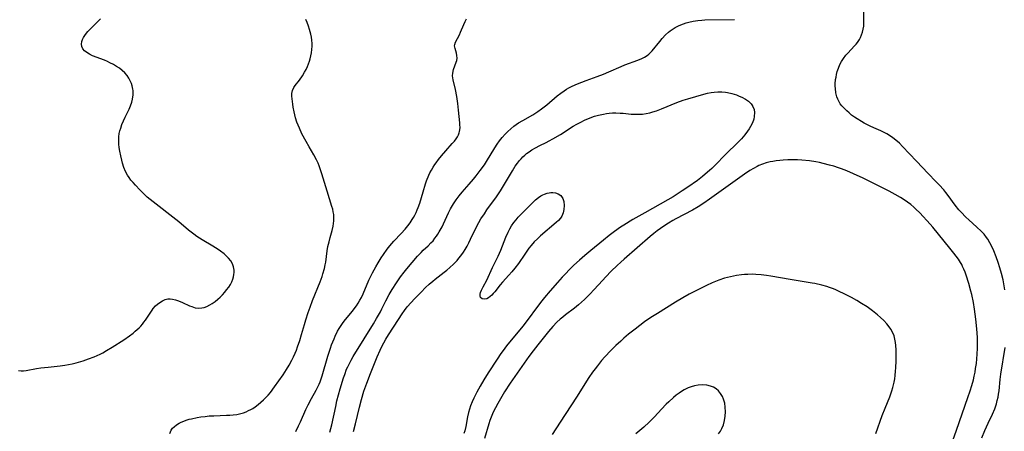
# Model space of a CAD drawing. Units: inches. Extents: x 2124224 to 2129706, y 192237 to 197634.
# Drawn here: x 2124459 to 2124660, y 195160 to 195244 of the extents above; entities that cross this region are included whole.
import ezdxf

# ---------------------------------------------------------------- set-up
doc = ezdxf.new("R2010")
doc.units = ezdxf.units.IN
doc.header["$MEASUREMENT"] = 0
doc.layers.add('c_13_T14S_R20E', color=35, linetype='Continuous')

msp = doc.modelspace()

# ---------------------------------------------------------------- linework, layer by layer
at = {"layer": 'c_13_T14S_R20E'}
for points, elevation in [([(2124515.47, 195160.22), (2124516.06, 195161.37), (2124516.45, 195162.19), (2124517.56, 195164.69), (2124518.03, 195165.67), (2124518.73, 195167), (2124519.67, 195168.67), (2124520.02, 195169.37), (2124520.24, 195169.86), (2124520.45, 195170.36), (2124520.67, 195170.97), (2124520.87, 195171.59), (2124522.02, 195175.63), (2124522.27, 195176.43), (2124522.55, 195177.22), (2124522.8, 195177.88), (2124523.31, 195179.12), (2124523.56, 195179.7), (2124524.03, 195180.67), (2124524.36, 195181.27), (2124524.72, 195181.86), (2124525.15, 195182.48), (2124525.64, 195183.11), (2124527.06, 195184.79), (2124527.63, 195185.51), (2124527.89, 195185.88), (2124528.24, 195186.43), (2124528.57, 195187), (2124528.88, 195187.59), (2124529.22, 195188.3), (2124530.42, 195191.09), (2124530.8, 195191.89), (2124531.15, 195192.58), (2124531.81, 195193.81), (2124532.29, 195194.65), (2124532.93, 195195.67), (2124533.39, 195196.37), (2124534.17, 195197.45), (2124534.7, 195198.13), (2124535.51, 195199.07), (2124536.98, 195200.6), (2124537.79, 195201.51), (2124538.35, 195202.19), (2124538.83, 195202.82), (2124539.27, 195203.47), (2124539.52, 195203.89), (2124539.79, 195204.38), (2124540.04, 195204.89), (2124540.27, 195205.42), (2124540.47, 195205.95), (2124540.77, 195206.82), (2124541.45, 195209.15), (2124541.95, 195210.74), (2124542.19, 195211.4), (2124542.64, 195212.52), (2124542.85, 195212.98), (2124543.16, 195213.57), (2124543.49, 195214.14), (2124543.85, 195214.68), (2124544.1, 195215.04), (2124544.64, 195215.75), (2124545.21, 195216.44), (2124546.08, 195217.47), (2124547.43, 195218.96), (2124547.87, 195219.47), (2124548.2, 195219.91), (2124548.49, 195220.36), (2124548.68, 195220.75), (2124548.82, 195221.15), (2124548.89, 195221.44), (2124548.95, 195221.78), (2124549, 195222.28), (2124548.99, 195222.79), (2124548.97, 195223.23), (2124548.72, 195225.77), (2124548.56, 195227.17), (2124548.35, 195228.57), (2124548.05, 195230), (2124547.59, 195231.99), (2124547.48, 195232.8), (2124547.5, 195233.31), (2124547.66, 195234.06), (2124548.21, 195235.56), (2124548.32, 195235.93), (2124548.4, 195236.42), (2124548.38, 195236.97), (2124548.29, 195237.43), (2124548, 195238.39), (2124547.9, 195238.88), (2124547.92, 195239.19), (2124548.07, 195239.68), (2124548.87, 195241.15), (2124549.11, 195241.67), (2124549.79, 195243.29), (2124550.05, 195243.86), (2124550.33, 195244.41)], 936), ([(2124522.47, 195160.09), (2124522.82, 195161.62), (2124523.63, 195165.35), (2124523.9, 195166.49), (2124524.21, 195167.7), (2124524.55, 195168.92), (2124525.24, 195171.18), (2124525.47, 195171.86), (2124525.87, 195172.93), (2124526.09, 195173.4), (2124526.44, 195174.12), (2124526.82, 195174.82), (2124527.22, 195175.51), (2124529.43, 195179.15), (2124531.33, 195182.19), (2124531.97, 195183.28), (2124532.75, 195184.67), (2124533.06, 195185.27), (2124533.86, 195186.89), (2124534.53, 195188.19), (2124535.13, 195189.2), (2124536.02, 195190.58), (2124536.85, 195191.77), (2124537.58, 195192.74), (2124538.13, 195193.42), (2124540.35, 195196.03), (2124541.04, 195196.78), (2124541.51, 195197.23), (2124542.47, 195198.12), (2124543.07, 195198.71), (2124543.49, 195199.16), (2124543.88, 195199.64), (2124544.19, 195200.05), (2124544.48, 195200.48), (2124544.77, 195200.95), (2124545.33, 195202.01), (2124545.61, 195202.58), (2124546.66, 195204.87), (2124547.07, 195205.68), (2124547.68, 195206.71), (2124548.2, 195207.46), (2124548.85, 195208.31), (2124549.47, 195209.06), (2124550.89, 195210.67), (2124551.76, 195211.7), (2124552.31, 195212.39), (2124553.13, 195213.45), (2124553.98, 195214.65), (2124554.41, 195215.32), (2124556.13, 195218.12), (2124556.58, 195218.82), (2124557.08, 195219.54), (2124557.62, 195220.24), (2124558.19, 195220.91), (2124558.73, 195221.46), (2124559.34, 195222), (2124559.98, 195222.51), (2124560.43, 195222.83), (2124560.95, 195223.17), (2124561.83, 195223.7), (2124563.86, 195224.86), (2124564.89, 195225.54), (2124565.61, 195226.05), (2124566.68, 195226.88), (2124568.85, 195228.68), (2124569.54, 195229.23), (2124570.24, 195229.75), (2124570.72, 195230.06), (2124571.17, 195230.32), (2124571.85, 195230.67), (2124573, 195231.19), (2124574.73, 195231.86), (2124576.97, 195232.66), (2124578.28, 195233.15), (2124579.37, 195233.59), (2124581.89, 195234.71), (2124582.62, 195235.02), (2124585.26, 195235.98), (2124586.09, 195236.33), (2124586.64, 195236.61), (2124587.16, 195236.93), (2124587.51, 195237.2), (2124587.76, 195237.42), (2124588.19, 195237.87), (2124589.74, 195239.77), (2124590.26, 195240.38), (2124590.94, 195241.12), (2124591.55, 195241.69), (2124591.89, 195241.97), (2124592.31, 195242.27), (2124592.91, 195242.63), (2124593.55, 195242.96), (2124594.06, 195243.18), (2124594.59, 195243.38), (2124595.14, 195243.57), (2124595.71, 195243.72), (2124596.55, 195243.91), (2124597.55, 195244.06), (2124598.34, 195244.14), (2124598.98, 195244.18), (2124605.03, 195244.31)], 938)]:
    msp.add_lwpolyline(points, dxfattribs=dict(at, elevation=elevation))
for points in [[(2124660.16, 195189.1, 940), (2124660.04, 195189.95, 940), (2124659.81, 195191.14, 940), (2124659.49, 195192.44, 940), (2124659.14, 195193.61, 940), (2124658.78, 195194.73, 940), (2124658.39, 195195.84, 940), (2124657.9, 195197.12, 940), (2124657.44, 195198.13, 940), (2124657.12, 195198.74, 940), (2124656.66, 195199.49, 940), (2124656.44, 195199.8, 940), (2124655.91, 195200.46, 940), (2124655.33, 195201.07, 940), (2124654.42, 195201.93, 940), (2124652.82, 195203.38, 940), (2124652.23, 195203.95, 940), (2124651.23, 195204.99, 940), (2124650.8, 195205.47, 940), (2124650.04, 195206.39, 940), (2124648.59, 195208.35, 940), (2124648.13, 195208.96, 940), (2124647.68, 195209.5, 940), (2124646.76, 195210.54, 940), (2124646.11, 195211.25, 940), (2124644.52, 195212.89, 940), (2124642.1, 195215.35, 940), (2124639.31, 195218.35, 940), (2124638.65, 195219.02, 940), (2124637.95, 195219.65, 940), (2124637.3, 195220.17, 940), (2124636.61, 195220.64, 940), (2124636.06, 195220.97, 940), (2124635.69, 195221.16, 940), (2124634.83, 195221.56, 940), (2124633.41, 195222.18, 940), (2124632.67, 195222.53, 940), (2124631.48, 195223.15, 940), (2124630.92, 195223.46, 940), (2124630.05, 195223.99, 940), (2124629.45, 195224.39, 940), (2124628.9, 195224.79, 940), (2124628.37, 195225.22, 940), (2124627.91, 195225.62, 940), (2124627.48, 195226.03, 940), (2124626.92, 195226.64, 940), (2124626.56, 195227.11, 940), (2124626.26, 195227.6, 940), (2124626.06, 195228.04, 940), (2124625.89, 195228.5, 940), (2124625.69, 195229.33, 940), (2124625.58, 195230.21, 940), (2124625.56, 195230.69, 940), (2124625.56, 195231.19, 940), (2124625.64, 195232.07, 940), (2124625.71, 195232.55, 940), (2124625.81, 195233.03, 940), (2124625.98, 195233.7, 940), (2124626.2, 195234.37, 940), (2124626.51, 195235.11, 940), (2124626.82, 195235.72, 940), (2124627.22, 195236.34, 940), (2124627.72, 195236.99, 940), (2124628.11, 195237.44, 940), (2124629.48, 195238.88, 940), (2124629.83, 195239.28, 940), (2124630.07, 195239.59, 940), (2124630.47, 195240.18, 940), (2124630.72, 195240.64, 940), (2124630.93, 195241.12, 940), (2124631.14, 195241.7, 940), (2124631.28, 195242.31, 940), (2124631.37, 195242.95, 940), (2124631.41, 195243.6, 940), (2124631.4, 195245.86, 940)], [(2124458.91, 195172.65, 932), (2124459.43, 195172.62, 932), (2124459.95, 195172.64, 932), (2124460.48, 195172.7, 932), (2124462.56, 195173.06, 932), (2124463.47, 195173.21, 932), (2124464.98, 195173.39, 932), (2124467.42, 195173.63, 932), (2124468.35, 195173.75, 932), (2124469.13, 195173.89, 932), (2124469.9, 195174.07, 932), (2124470.67, 195174.27, 932), (2124472.09, 195174.68, 932), (2124473.2, 195175.04, 932), (2124474.34, 195175.47, 932), (2124474.95, 195175.73, 932), (2124475.55, 195176.01, 932), (2124476.15, 195176.31, 932), (2124476.9, 195176.73, 932), (2124478.06, 195177.44, 932), (2124480.41, 195178.94, 932), (2124481.59, 195179.77, 932), (2124482.31, 195180.32, 932), (2124482.73, 195180.67, 932), (2124483.51, 195181.39, 932), (2124483.86, 195181.74, 932), (2124484.2, 195182.14, 932), (2124484.52, 195182.54, 932), (2124484.83, 195182.96, 932), (2124486.16, 195184.97, 932), (2124486.42, 195185.31, 932), (2124486.88, 195185.84, 932), (2124487.29, 195186.24, 932), (2124487.73, 195186.58, 932), (2124488.27, 195186.91, 932), (2124488.83, 195187.14, 932), (2124489.42, 195187.27, 932), (2124489.84, 195187.29, 932), (2124490.35, 195187.24, 932), (2124490.95, 195187.1, 932), (2124491.56, 195186.89, 932), (2124492.39, 195186.54, 932), (2124493.78, 195185.9, 932), (2124494.28, 195185.7, 932), (2124494.96, 195185.48, 932), (2124495.62, 195185.39, 932), (2124496.31, 195185.44, 932), (2124496.82, 195185.56, 932), (2124497.33, 195185.75, 932), (2124497.98, 195186.08, 932), (2124498.46, 195186.37, 932), (2124499.03, 195186.78, 932), (2124499.57, 195187.23, 932), (2124500.05, 195187.67, 932), (2124500.51, 195188.13, 932), (2124500.99, 195188.65, 932), (2124501.38, 195189.11, 932), (2124501.8, 195189.67, 932), (2124502.17, 195190.25, 932), (2124502.43, 195190.76, 932), (2124502.64, 195191.29, 932), (2124502.77, 195191.76, 932), (2124502.86, 195192.23, 932), (2124502.9, 195192.67, 932), (2124502.9, 195193.12, 932), (2124502.79, 195193.81, 932), (2124502.56, 195194.44, 932), (2124502.22, 195195.03, 932), (2124501.78, 195195.58, 932), (2124501.26, 195196.1, 932), (2124500.85, 195196.45, 932), (2124500.1, 195197.02, 932), (2124499.64, 195197.34, 932), (2124498.54, 195198.04, 932), (2124496.41, 195199.3, 932), (2124495.32, 195200.01, 932), (2124494.68, 195200.47, 932), (2124493.62, 195201.32, 932), (2124491.63, 195202.99, 932), (2124485.77, 195207.56, 932), (2124485.19, 195208.04, 932), (2124484.6, 195208.59, 932), (2124483.67, 195209.51, 932), (2124482.78, 195210.46, 932), (2124482.28, 195211.01, 932), (2124481.87, 195211.51, 932), (2124481.49, 195212.02, 932), (2124481.14, 195212.55, 932), (2124480.76, 195213.28, 932), (2124480.43, 195214.11, 932), (2124480.15, 195214.98, 932), (2124479.98, 195215.58, 932), (2124479.77, 195216.49, 932), (2124479.59, 195217.4, 932), (2124479.47, 195218.16, 932), (2124479.4, 195218.88, 932), (2124479.37, 195219.63, 932), (2124479.4, 195220.33, 932), (2124479.49, 195221.02, 932), (2124479.62, 195221.57, 932), (2124479.77, 195222.12, 932), (2124480.03, 195222.86, 932), (2124480.33, 195223.6, 932), (2124480.7, 195224.38, 932), (2124481.5, 195225.98, 932), (2124481.79, 195226.68, 932), (2124482.03, 195227.39, 932), (2124482.19, 195228.04, 932), (2124482.31, 195228.92, 932), (2124482.31, 195229.79, 932), (2124482.27, 195230.1, 932), (2124482.14, 195230.72, 932), (2124481.96, 195231.25, 932), (2124481.73, 195231.77, 932), (2124481.42, 195232.32, 932), (2124481.06, 195232.85, 932), (2124480.59, 195233.4, 932), (2124480.04, 195233.91, 932), (2124479.5, 195234.32, 932), (2124478.94, 195234.7, 932), (2124478.27, 195235.1, 932), (2124477.57, 195235.47, 932), (2124477.09, 195235.69, 932), (2124476.45, 195235.96, 932), (2124474.05, 195236.9, 932), (2124473.41, 195237.19, 932), (2124472.83, 195237.53, 932), (2124472.36, 195237.92, 932), (2124472.05, 195238.31, 932), (2124471.84, 195238.74, 932), (2124471.75, 195239.27, 932), (2124471.81, 195239.78, 932), (2124471.95, 195240.19, 932), (2124472.15, 195240.6, 932), (2124472.57, 195241.23, 932), (2124473.06, 195241.85, 932), (2124473.44, 195242.24, 932), (2124475.23, 195243.99, 932), (2124475.64, 195244.44, 932)], [(2124489.79, 195159.83, 934), (2124490.09, 195160.5, 934), (2124490.37, 195160.9, 934), (2124490.65, 195161.2, 934), (2124491.13, 195161.58, 934), (2124491.68, 195161.92, 934), (2124492.13, 195162.16, 934), (2124492.62, 195162.36, 934), (2124493.16, 195162.55, 934), (2124493.72, 195162.72, 934), (2124494.24, 195162.85, 934), (2124495.34, 195163.07, 934), (2124496.14, 195163.21, 934), (2124496.99, 195163.32, 934), (2124497.84, 195163.4, 934), (2124498.76, 195163.46, 934), (2124501.37, 195163.54, 934), (2124502.05, 195163.58, 934), (2124502.75, 195163.64, 934), (2124503.45, 195163.73, 934), (2124504.26, 195163.9, 934), (2124504.85, 195164.07, 934), (2124505.36, 195164.27, 934), (2124505.87, 195164.49, 934), (2124506.31, 195164.71, 934), (2124506.75, 195164.96, 934), (2124507.2, 195165.26, 934), (2124507.81, 195165.71, 934), (2124508.39, 195166.2, 934), (2124508.92, 195166.7, 934), (2124509.44, 195167.22, 934), (2124509.85, 195167.67, 934), (2124510.3, 195168.21, 934), (2124511.18, 195169.36, 934), (2124512.9, 195171.79, 934), (2124513.62, 195172.87, 934), (2124514.17, 195173.8, 934), (2124514.7, 195174.81, 934), (2124515.03, 195175.49, 934), (2124515.34, 195176.19, 934), (2124515.61, 195176.84, 934), (2124515.86, 195177.49, 934), (2124516.3, 195178.81, 934), (2124516.66, 195180.03, 934), (2124517.24, 195182.09, 934), (2124517.51, 195183.01, 934), (2124518.01, 195184.51, 934), (2124518.4, 195185.6, 934), (2124518.93, 195186.98, 934), (2124520.46, 195190.75, 934), (2124520.85, 195191.82, 934), (2124521.03, 195192.4, 934), (2124521.33, 195193.47, 934), (2124521.49, 195194.23, 934), (2124521.59, 195194.78, 934), (2124521.9, 195197.12, 934), (2124522.06, 195198, 934), (2124522.27, 195198.91, 934), (2124522.51, 195199.81, 934), (2124522.91, 195201.22, 934), (2124523.12, 195202.09, 934), (2124523.22, 195202.66, 934), (2124523.28, 195203.23, 934), (2124523.28, 195203.88, 934), (2124523.23, 195204.52, 934), (2124523.14, 195205.02, 934), (2124523.03, 195205.56, 934), (2124522.88, 195206.1, 934), (2124521.87, 195209.26, 934), (2124520.82, 195212.8, 934), (2124520.49, 195213.81, 934), (2124520.27, 195214.4, 934), (2124520.03, 195214.98, 934), (2124519.7, 195215.68, 934), (2124519.18, 195216.65, 934), (2124518.19, 195218.3, 934), (2124517.58, 195219.39, 934), (2124516.76, 195220.95, 934), (2124516.23, 195222.09, 934), (2124515.96, 195222.72, 934), (2124515.73, 195223.35, 934), (2124515.45, 195224.24, 934), (2124515.15, 195225.42, 934), (2124514.96, 195226.37, 934), (2124514.87, 195226.98, 934), (2124514.73, 195228.11, 934), (2124514.7, 195228.66, 934), (2124514.71, 195229.18, 934), (2124514.84, 195229.8, 934), (2124515.09, 195230.38, 934), (2124515.38, 195230.82, 934), (2124516.23, 195231.93, 934), (2124516.85, 195232.81, 934), (2124517.28, 195233.51, 934), (2124517.58, 195234.08, 934), (2124517.85, 195234.68, 934), (2124518.08, 195235.24, 934), (2124518.27, 195235.75, 934), (2124518.43, 195236.28, 934), (2124518.58, 195236.85, 934), (2124518.71, 195237.51, 934), (2124518.8, 195238.18, 934), (2124518.84, 195238.85, 934), (2124518.83, 195239.39, 934), (2124518.77, 195240.03, 934), (2124518.67, 195240.68, 934), (2124518.53, 195241.32, 934), (2124518.29, 195242.23, 934), (2124518.08, 195242.9, 934), (2124517.82, 195243.65, 934), (2124517.57, 195244.29, 934)], [(2124527.27, 195160.25, 940), (2124527.69, 195161.77, 940), (2124528.48, 195165.17, 940), (2124528.9, 195166.79, 940), (2124529.39, 195168.44, 940), (2124529.97, 195170.12, 940), (2124530.73, 195172.09, 940), (2124532.09, 195175.46, 940), (2124532.71, 195176.86, 940), (2124533.07, 195177.59, 940), (2124533.47, 195178.35, 940), (2124533.89, 195179.09, 940), (2124534.43, 195179.98, 940), (2124536.44, 195183.11, 940), (2124537.21, 195184.26, 940), (2124537.69, 195184.93, 940), (2124538.25, 195185.65, 940), (2124539.02, 195186.55, 940), (2124539.71, 195187.29, 940), (2124541.05, 195188.68, 940), (2124541.97, 195189.61, 940), (2124542.68, 195190.27, 940), (2124543.42, 195190.9, 940), (2124543.9, 195191.28, 940), (2124545.79, 195192.72, 940), (2124546.28, 195193.12, 940), (2124546.93, 195193.67, 940), (2124547.67, 195194.37, 940), (2124548.05, 195194.75, 940), (2124548.41, 195195.14, 940), (2124548.79, 195195.59, 940), (2124549.16, 195196.06, 940), (2124549.69, 195196.79, 940), (2124550.04, 195197.35, 940), (2124550.43, 195198.02, 940), (2124550.8, 195198.71, 940), (2124551.17, 195199.46, 940), (2124552.39, 195201.99, 940), (2124552.85, 195202.87, 940), (2124553.27, 195203.59, 940), (2124553.97, 195204.67, 940), (2124554.5, 195205.43, 940), (2124556.44, 195208.11, 940), (2124557.27, 195209.35, 940), (2124558.28, 195211, 940), (2124559.7, 195213.43, 940), (2124560.28, 195214.36, 940), (2124560.71, 195214.97, 940), (2124561.12, 195215.5, 940), (2124561.46, 195215.89, 940), (2124561.81, 195216.26, 940), (2124562.19, 195216.6, 940), (2124562.58, 195216.93, 940), (2124563.1, 195217.31, 940), (2124563.64, 195217.66, 940), (2124564.4, 195218.1, 940), (2124565.27, 195218.55, 940), (2124566.56, 195219.18, 940), (2124567.19, 195219.51, 940), (2124567.96, 195219.93, 940), (2124569.47, 195220.84, 940), (2124572.1, 195222.49, 940), (2124572.81, 195222.9, 940), (2124573.52, 195223.3, 940), (2124574.53, 195223.79, 940), (2124575.11, 195224.04, 940), (2124575.58, 195224.22, 940), (2124576.46, 195224.53, 940), (2124577.25, 195224.76, 940), (2124578.3, 195225, 940), (2124578.86, 195225.09, 940), (2124579.42, 195225.16, 940), (2124580.1, 195225.21, 940), (2124580.78, 195225.22, 940), (2124581.66, 195225.19, 940), (2124582.3, 195225.15, 940), (2124583.9, 195224.99, 940), (2124584.62, 195224.94, 940), (2124585.47, 195224.94, 940), (2124586.22, 195225, 940), (2124586.96, 195225.11, 940), (2124587.7, 195225.27, 940), (2124588.35, 195225.44, 940), (2124589.08, 195225.68, 940), (2124590.14, 195226.07, 940), (2124593.21, 195227.35, 940), (2124594.56, 195227.84, 940), (2124595.49, 195228.13, 940), (2124598.73, 195229.04, 940), (2124599.5, 195229.24, 940), (2124600.27, 195229.4, 940), (2124600.88, 195229.48, 940), (2124601.63, 195229.52, 940), (2124602.39, 195229.51, 940), (2124603.14, 195229.43, 940), (2124603.59, 195229.37, 940), (2124604.46, 195229.17, 940), (2124604.93, 195229.04, 940), (2124605.39, 195228.89, 940), (2124605.95, 195228.67, 940), (2124606.48, 195228.43, 940), (2124607.24, 195228.02, 940), (2124607.86, 195227.59, 940), (2124608.39, 195227.1, 940), (2124608.57, 195226.86, 940), (2124608.76, 195226.54, 940), (2124608.99, 195225.94, 940), (2124609.09, 195225.3, 940), (2124609.04, 195224.49, 940), (2124608.92, 195223.94, 940), (2124608.64, 195223.2, 940), (2124608.28, 195222.47, 940), (2124607.98, 195221.97, 940), (2124607.66, 195221.47, 940), (2124607.1, 195220.72, 940), (2124606.45, 195219.97, 940), (2124606.07, 195219.57, 940), (2124605.16, 195218.66, 940), (2124603.79, 195217.35, 940), (2124603.19, 195216.75, 940), (2124601.09, 195214.59, 940), (2124600.35, 195213.88, 940), (2124599.93, 195213.51, 940), (2124598.99, 195212.7, 940), (2124598.47, 195212.27, 940), (2124597.42, 195211.47, 940), (2124595.51, 195210.09, 940), (2124594.35, 195209.3, 940), (2124593.73, 195208.9, 940), (2124592.47, 195208.12, 940), (2124591.39, 195207.49, 940), (2124589.85, 195206.61, 940), (2124586.69, 195204.86, 940), (2124584.24, 195203.45, 940), (2124582.45, 195202.34, 940), (2124581.77, 195201.89, 940), (2124580.54, 195201.04, 940), (2124579.46, 195200.24, 940), (2124578.24, 195199.28, 940), (2124575.69, 195197.18, 940), (2124574.45, 195196.12, 940), (2124573.41, 195195.21, 940), (2124572.23, 195194.14, 940), (2124571.32, 195193.26, 940), (2124570.49, 195192.43, 940), (2124569.85, 195191.74, 940), (2124568.87, 195190.64, 940), (2124567.4, 195188.92, 940), (2124566.24, 195187.54, 940), (2124565.71, 195186.88, 940), (2124564.83, 195185.75, 940), (2124562.68, 195182.86, 940), (2124561.81, 195181.74, 940), (2124560.84, 195180.54, 940), (2124559.11, 195178.48, 940), (2124558.49, 195177.69, 940), (2124557.8, 195176.78, 940), (2124557.34, 195176.13, 940), (2124556.58, 195175.01, 940), (2124554.75, 195172.19, 940), (2124553.86, 195170.78, 940), (2124553.09, 195169.46, 940), (2124552.43, 195168.28, 940), (2124552.07, 195167.61, 940), (2124551.79, 195167.02, 940), (2124551.48, 195166.31, 940), (2124551.16, 195165.48, 940), (2124550.94, 195164.79, 940), (2124550.75, 195164.09, 940), (2124550.56, 195163.23, 940), (2124550.17, 195161.25, 940), (2124549.97, 195160.4, 940), (2124549.8, 195159.8, 940)], [(2124649.23, 195157.43, 938), (2124650.31, 195160.51, 938), (2124652.61, 195167.17, 938), (2124653.07, 195168.55, 938), (2124653.41, 195169.62, 938), (2124653.73, 195170.78, 938), (2124653.91, 195171.54, 938), (2124654.07, 195172.31, 938), (2124654.2, 195173.09, 938), (2124654.35, 195174.12, 938), (2124654.45, 195175.07, 938), (2124654.53, 195176.02, 938), (2124654.58, 195177.22, 938), (2124654.59, 195178.08, 938), (2124654.56, 195179.38, 938), (2124654.45, 195181.15, 938), (2124654.24, 195183.13, 938), (2124653.97, 195185.18, 938), (2124653.74, 195186.54, 938), (2124653.42, 195188.15, 938), (2124653.24, 195188.88, 938), (2124652.81, 195190.45, 938), (2124652.29, 195192.1, 938), (2124652.06, 195192.74, 938), (2124651.8, 195193.38, 938), (2124651.55, 195193.92, 938), (2124651.35, 195194.3, 938), (2124651.11, 195194.72, 938), (2124650.68, 195195.38, 938), (2124650.22, 195196.02, 938), (2124649.77, 195196.61, 938), (2124648.93, 195197.66, 938), (2124645.44, 195201.89, 938), (2124644.32, 195203.18, 938), (2124643.43, 195204.16, 938), (2124642.87, 195204.76, 938), (2124641.94, 195205.67, 938), (2124641.58, 195206, 938), (2124640.97, 195206.52, 938), (2124640.33, 195207, 938), (2124639.81, 195207.37, 938), (2124638.84, 195207.98, 938), (2124637.78, 195208.57, 938), (2124636.53, 195209.25, 938), (2124633.96, 195210.56, 938), (2124631.28, 195211.89, 938), (2124629.3, 195212.8, 938), (2124627.89, 195213.39, 938), (2124626.81, 195213.81, 938), (2124626.25, 195214, 938), (2124625.25, 195214.33, 938), (2124624.39, 195214.58, 938), (2124623.12, 195214.92, 938), (2124622.33, 195215.11, 938), (2124621.57, 195215.26, 938), (2124620.3, 195215.46, 938), (2124618.77, 195215.61, 938), (2124617.84, 195215.66, 938), (2124617.17, 195215.68, 938), (2124615.85, 195215.66, 938), (2124614.96, 195215.61, 938), (2124614.25, 195215.54, 938), (2124613.53, 195215.45, 938), (2124612.83, 195215.33, 938), (2124612.28, 195215.22, 938), (2124611.48, 195215.01, 938), (2124610.71, 195214.76, 938), (2124609.97, 195214.47, 938), (2124609.63, 195214.31, 938), (2124608.86, 195213.91, 938), (2124608.11, 195213.46, 938), (2124607.03, 195212.75, 938), (2124599.92, 195207.64, 938), (2124598.73, 195206.8, 938), (2124597.6, 195206.08, 938), (2124596.41, 195205.39, 938), (2124593.05, 195203.61, 938), (2124592.44, 195203.28, 938), (2124591.54, 195202.75, 938), (2124590.59, 195202.14, 938), (2124589.89, 195201.66, 938), (2124589.21, 195201.16, 938), (2124588.53, 195200.64, 938), (2124587.79, 195200.04, 938), (2124582.48, 195195.4, 938), (2124581.78, 195194.78, 938), (2124581.03, 195194.08, 938), (2124579.85, 195192.93, 938), (2124578.76, 195191.81, 938), (2124578.06, 195191.07, 938), (2124576.35, 195189.19, 938), (2124575.49, 195188.27, 938), (2124574.41, 195187.19, 938), (2124573.8, 195186.61, 938), (2124573.17, 195186.05, 938), (2124572.39, 195185.41, 938), (2124570.53, 195184.03, 938), (2124569.96, 195183.59, 938), (2124569.41, 195183.13, 938), (2124568.75, 195182.53, 938), (2124567.92, 195181.68, 938), (2124567.05, 195180.65, 938), (2124564.85, 195177.93, 938), (2124563.89, 195176.68, 938), (2124563.04, 195175.52, 938), (2124559.22, 195170.07, 938), (2124558.1, 195168.3, 938), (2124556.69, 195165.92, 938), (2124556.22, 195165.06, 938), (2124555.78, 195164.19, 938), (2124555.36, 195163.19, 938), (2124555.11, 195162.49, 938), (2124554.88, 195161.78, 938), (2124554.01, 195158.83, 938)], [(2124633.82, 195159.8, 936), (2124635.14, 195163.47, 936), (2124635.74, 195165.02, 936), (2124636.67, 195167.29, 936), (2124637.1, 195168.51, 936), (2124637.3, 195169.18, 936), (2124637.44, 195169.73, 936), (2124637.56, 195170.28, 936), (2124637.69, 195170.97, 936), (2124637.79, 195171.67, 936), (2124637.88, 195172.52, 936), (2124637.93, 195173.23, 936), (2124637.99, 195174.62, 936), (2124638, 195175.5, 936), (2124637.98, 195176.88, 936), (2124637.93, 195177.77, 936), (2124637.86, 195178.42, 936), (2124637.74, 195179.06, 936), (2124637.55, 195179.72, 936), (2124637.29, 195180.36, 936), (2124636.88, 195181.12, 936), (2124636.38, 195181.84, 936), (2124636.11, 195182.18, 936), (2124635.48, 195182.86, 936), (2124634.81, 195183.51, 936), (2124634.18, 195184.06, 936), (2124633.16, 195184.85, 936), (2124632.05, 195185.65, 936), (2124630.94, 195186.37, 936), (2124629.98, 195186.94, 936), (2124628.85, 195187.56, 936), (2124627.5, 195188.27, 936), (2124626.21, 195188.89, 936), (2124625.56, 195189.17, 936), (2124624.97, 195189.41, 936), (2124624.38, 195189.62, 936), (2124623.86, 195189.79, 936), (2124622.81, 195190.09, 936), (2124621.41, 195190.4, 936), (2124620.83, 195190.51, 936), (2124616.36, 195191.21, 936), (2124612.41, 195191.91, 936), (2124611.55, 195192.05, 936), (2124610.47, 195192.18, 936), (2124609.38, 195192.28, 936), (2124608.75, 195192.3, 936), (2124607.69, 195192.29, 936), (2124607.06, 195192.26, 936), (2124606.43, 195192.2, 936), (2124605.44, 195192.06, 936), (2124604.19, 195191.81, 936), (2124602.98, 195191.5, 936), (2124601.78, 195191.09, 936), (2124600.45, 195190.56, 936), (2124599.26, 195190.03, 936), (2124597.39, 195189.09, 936), (2124595.77, 195188.23, 936), (2124594.44, 195187.49, 936), (2124592.98, 195186.62, 936), (2124589.26, 195184.33, 936), (2124587.92, 195183.49, 936), (2124586.67, 195182.63, 936), (2124585.68, 195181.89, 936), (2124584.72, 195181.14, 936), (2124583.39, 195180.06, 936), (2124582.42, 195179.25, 936), (2124581.78, 195178.68, 936), (2124580.8, 195177.78, 936), (2124579.8, 195176.78, 936), (2124578.55, 195175.45, 936), (2124577.89, 195174.7, 936), (2124577.02, 195173.65, 936), (2124576.54, 195173.03, 936), (2124576.06, 195172.37, 936), (2124575.31, 195171.26, 936), (2124572.74, 195167.24, 936), (2124569.42, 195162.15, 936), (2124567.83, 195159.64, 936)], [(2124655.48, 195158.97, 940), (2124656.07, 195160.45, 940), (2124656.74, 195161.91, 940), (2124657.65, 195163.78, 940), (2124658.09, 195164.87, 940), (2124658.43, 195165.88, 940), (2124658.62, 195166.56, 940), (2124658.77, 195167.24, 940), (2124658.88, 195167.88, 940), (2124658.97, 195168.53, 940), (2124659.22, 195170.82, 940), (2124659.37, 195171.93, 940), (2124660.2, 195177.35, 940)], [(2124601.77, 195159.79, 934), (2124602.12, 195160.31, 934), (2124602.43, 195160.87, 934), (2124602.74, 195161.59, 934), (2124602.99, 195162.46, 934), (2124603.13, 195163.36, 934), (2124603.17, 195164.26, 934), (2124603.13, 195165.18, 934), (2124603, 195166.02, 934), (2124602.77, 195166.81, 934), (2124602.52, 195167.39, 934), (2124602.17, 195167.98, 934), (2124601.73, 195168.5, 934), (2124601.24, 195168.91, 934), (2124600.69, 195169.25, 934), (2124600.13, 195169.49, 934), (2124599.34, 195169.69, 934), (2124598.52, 195169.78, 934), (2124597.59, 195169.72, 934), (2124596.83, 195169.57, 934), (2124596.18, 195169.38, 934), (2124595.54, 195169.12, 934), (2124594.71, 195168.71, 934), (2124594.21, 195168.41, 934), (2124593.71, 195168.08, 934), (2124593.12, 195167.65, 934), (2124592.55, 195167.18, 934), (2124591.59, 195166.32, 934), (2124591.06, 195165.8, 934), (2124590.08, 195164.78, 934), (2124588.67, 195163.25, 934), (2124587.58, 195162.13, 934), (2124586.47, 195161.1, 934), (2124584.86, 195159.75, 934)]]:
    msp.add_polyline3d(points, dxfattribs=at)
msp.add_polyline3d([(2124553.75, 195189.74, 942), (2124554.45, 195191.12, 942), (2124555.63, 195193.72, 942), (2124556.76, 195196, 942), (2124557.3, 195197.25, 942), (2124558.34, 195199.9, 942), (2124558.8, 195200.93, 942), (2124559.14, 195201.56, 942), (2124559.52, 195202.18, 942), (2124560.01, 195202.89, 942), (2124560.43, 195203.42, 942), (2124560.88, 195203.93, 942), (2124561.48, 195204.56, 942), (2124563.84, 195206.95, 942), (2124564.4, 195207.48, 942), (2124564.99, 195207.95, 942), (2124565.49, 195208.28, 942), (2124565.88, 195208.49, 942), (2124566.27, 195208.67, 942), (2124566.75, 195208.84, 942), (2124567.22, 195208.95, 942), (2124567.55, 195208.99, 942), (2124567.91, 195209, 942), (2124568.5, 195208.93, 942), (2124569.04, 195208.74, 942), (2124569.58, 195208.36, 942), (2124569.98, 195207.75, 942), (2124570.17, 195207.14, 942), (2124570.25, 195206.35, 942), (2124570.2, 195205.52, 942), (2124570.03, 195204.83, 942), (2124569.75, 195204.17, 942), (2124569.47, 195203.76, 942), (2124569.07, 195203.3, 942), (2124568.62, 195202.87, 942), (2124565.44, 195200.15, 942), (2124564.8, 195199.57, 942), (2124564.14, 195198.91, 942), (2124563.51, 195198.2, 942), (2124563.04, 195197.61, 942), (2124562.19, 195196.41, 942), (2124560.91, 195194.52, 942), (2124560.17, 195193.53, 942), (2124559.58, 195192.81, 942), (2124558.97, 195192.11, 942), (2124557.66, 195190.67, 942), (2124557.22, 195190.16, 942), (2124556.09, 195188.73, 942), (2124555.79, 195188.36, 942), (2124555.49, 195188.04, 942), (2124555.16, 195187.74, 942), (2124554.83, 195187.5, 942), (2124554.47, 195187.32, 942), (2124554.01, 195187.22, 942), (2124553.49, 195187.3, 942), (2124553.19, 195187.58, 942), (2124553.1, 195187.87, 942), (2124553.11, 195188.22, 942), (2124553.2, 195188.61, 942), (2124553.39, 195189.05, 942)], close=True, dxfattribs=at)

doc.saveas('drawing.dxf')
